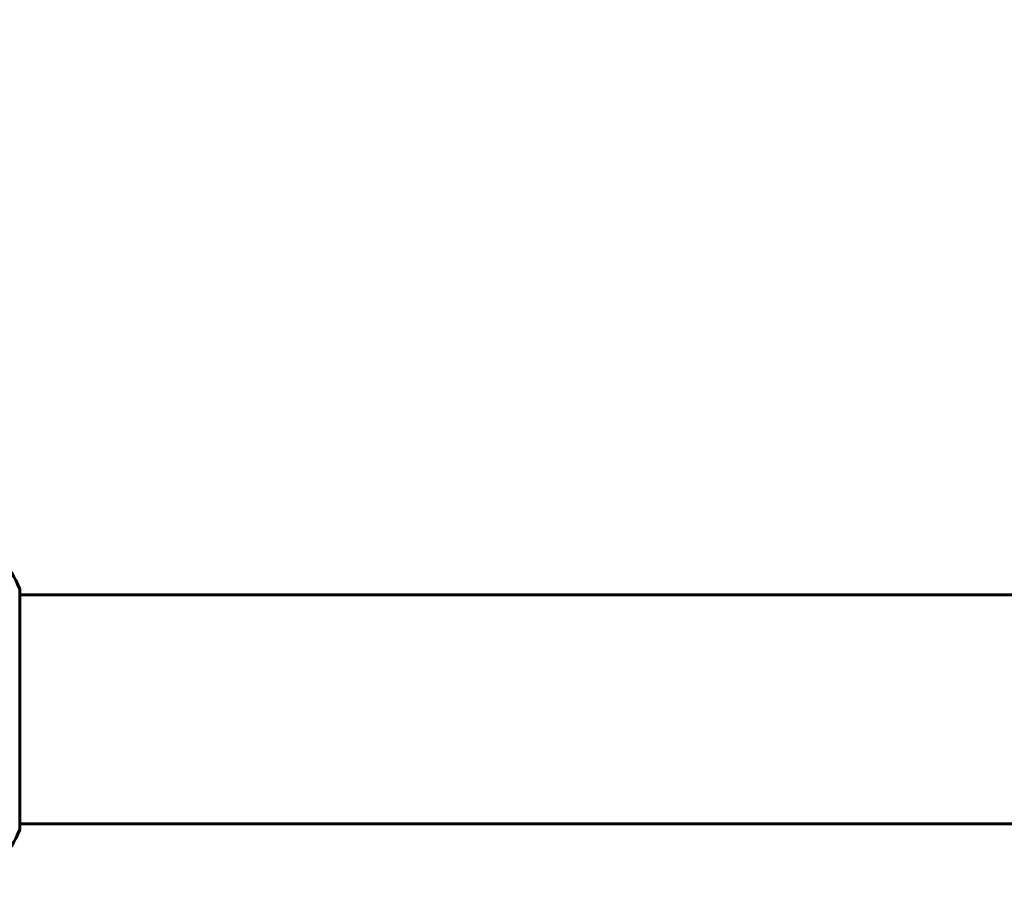
# Model space of a CAD drawing. Units: millimetres. Extents: x 6012 to 13731, y -326 to 12310.
# Drawn here: x 8434 to 8693, y 6285 to 6511 of the extents above; entities that cross this region are included whole.
import ezdxf

# ---------------------------------------------------------------- set-up
doc = ezdxf.new("R2010")
doc.units = ezdxf.units.MM
doc.header["$LTSCALE"] = 50
doc.layers.add('Widoczne (ISO)', color=7, linetype='Continuous', lineweight=60)
doc.layers.add('Wymiar (ISO)', color=116, linetype='Continuous', lineweight=18)
doc.styles.add('Tekst etykiety (ISO)', font='tahoma.ttf')
doc.dimstyles.new('Domyślne (ISO)', dxfattribs={"dimscale": 50, "dimtxt": 3.5, "dimasz": 2.5, "dimexe": 3.175, "dimexo": 0, "dimgap": 0.762, "dimtad": 1, "dimtoh": 1, "dimdec": 0, "dimrnd": 1e-08, "dimzin": 0, "dimtxsty": 'Tekst etykiety (ISO)', "dimcen": 0.09, "dimdle": 10, "dimclrd": 256, "dimclre": 256, "dimclrt": 256, "dimadec": 0, "dimazin": 0, "dimtfac": 0.714286, "dimtdec": 0, "dimtmove": 0, "dimatfit": 3, "dimfxl": 0, "dimtolj": 1, "dimtzin": 0, "dimlwd": -1, "dimlwe": -1, "dimarcsym": 0})

# ---------------------------------------------------------------- blocks, each defined once
blk = doc.blocks.new('*D6')
at = {"layer": 'Defpoints', "color": 0}
for p in [(8224.38, 9053.86), (8224.38, 6361.15), (11433.57, 6361.15)]:
    blk.add_point(p, dxfattribs=at)
at = {"layer": 'Wymiar (ISO)'}
for p, q in [((8224.38, 6361.15), (8224.38, 9212.61)), ((11433.57, 6361.15), (11433.57, 9212.61)), ((11308.57, 9053.86), (8349.38, 9053.86))]:
    blk.add_line(p, q, dxfattribs=at)
for points in [[(8349.38, 9074.69), (8349.38, 9033.02), (8224.38, 9053.86)], [(11308.57, 9074.69), (11308.57, 9033.02), (11433.57, 9053.86)]]:
    blk.add_solid(points, dxfattribs=at)
at = {"layer": 'Wymiar (ISO)', "insert": (9828.97, 9274.24), "char_height": 175, "attachment_point": 2, "style": 'Tekst etykiety (ISO)'}
blk.add_mtext('\\A1;3209', dxfattribs=at)

msp = doc.modelspace()

# ---------------------------------------------------------------- linework, layer by layer
at = {"layer": 'Widoczne (ISO)'}
for p, q in [((8433.57, 6298.55), (8433.57, 6361.15)), ((9224.38, 6360), (8433.57, 6360)), ((9224.38, 6299.7), (8433.57, 6299.7))]:
    msp.add_line(p, q, dxfattribs=at)
for centre, radius, start, end in [((8410.13, 6352.62), 25, 20.8133, 64.3044), ((8410.13, 6352.62), 25, 20.8133, 64.3044), ((8432.57, 6361.15), 1, 0, 20.8133), ((8432.57, 6361.15), 1, 0, 20.8133), ((8410.13, 6307.08), 25, 295.6956, 339.1867), ((8410.13, 6307.08), 25, 295.6956, 339.1867), ((8432.57, 6298.55), 1, 339.1867, 0), ((8432.57, 6298.55), 1, 339.1867, 0)]:
    msp.add_arc(centre, radius, start, end, dxfattribs=at)

# ---------------------------------------------------------------- dimensions: what is measured, and where the dimension line sits
at = {"layer": 'Wymiar (ISO)'}
dim = msp.add_linear_dim(base=(8224.38, 9053.86), p1=(11433.57, 6361.15), p2=(8224.38, 6361.15), angle=180, dimstyle='Domyślne (ISO)', override={"dimtoh": 0, "dimdec": 0, "dimtp": 0, "dimtm": 0, "dimtdec": 0, "dimtofl": 0, "dimatfit": 1}, dxfattribs=at)
dim.commit()
dim.dimension.update_dxf_attribs({"geometry": '*D6', "text_midpoint": (9828.97, 9053.86), "dimtype": 160})

doc.saveas('drawing.dxf')
